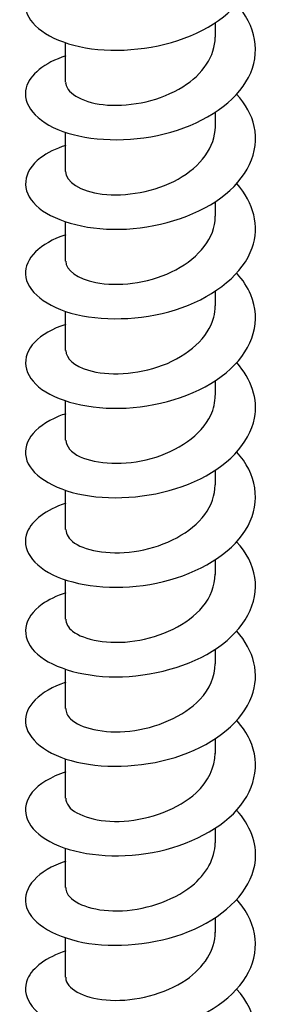
# Model space of a CAD drawing. Units: millimetres. Extents: x -25 to 61, y -250 to 80.
# Drawn here: x 49 to 58, y -182 to -148 of the extents above; entities that cross this region are included whole.
import ezdxf

# ---------------------------------------------------------------- set-up
doc = ezdxf.new("R2010")
doc.units = ezdxf.units.MM
doc.header["$LTSCALE"] = 3.636211

# ---------------------------------------------------------------- blocks, each defined once
blk = doc.blocks.new('ESCRFTC80X160-Iso')
for p, q in [((0.1024, 1.4493), (0.1024, 1.4692)), ((-0.1024, 1.3882), (-0.1024, 1.4417)), ((0.1024, 1.3271), (0.1024, 1.347)), ((-0.1024, 1.266), (-0.1024, 1.3195)), ((0.1024, 1.205), (0.1024, 1.2249)), ((-0.1024, 1.1439), (-0.1024, 1.1973)), ((0.1024, 1.0828), (0.1024, 1.1027)), ((-0.1024, 1.0217), (-0.1024, 1.0752)), ((0.1024, 0.9607), (0.1024, 0.9806)), ((-0.1024, 0.8996), (-0.1024, 0.953)), ((0.1024, 0.8385), (0.1024, 0.8584)), ((-0.1024, 0.7774), (-0.1024, 0.8309)), ((0.1024, 0.7163), (0.1024, 0.7362)), ((-0.1024, 0.6553), (-0.1024, 0.7087)), ((0.1024, 0.5942), (0.1024, 0.6141)), ((-0.1024, 0.5331), (-0.1024, 0.5866)), ((0.1024, 0.472), (0.1024, 0.4919)), ((-0.1024, 0.411), (-0.1024, 0.4644)), ((0.1024, 0.3499), (0.1024, 0.3698)), ((-0.1024, 0.2888), (-0.1024, 0.3423)), ((0.1024, 0.2277), (0.1024, 0.2476)), ((-0.1024, 0.1667), (-0.1024, 0.2201))]:
    blk.add_line(p, q)
for points, knots in [([(-0.1023, 1.5462), (-0.1086, 1.5442), (-0.1144, 1.5419), (-0.1198, 1.5393), (-0.1521, 1.5236), (-0.1648, 1.4987), (-0.1529, 1.4769), (-0.141, 1.4551), (-0.1046, 1.4372), (-0.0583, 1.4327), (-0.0121, 1.4282), (0.0428, 1.4373), (0.0847, 1.4589), (0.1266, 1.4805), (0.1545, 1.5141), (0.1572, 1.5489), (0.1591, 1.5723), (0.1496, 1.5958), (0.1315, 1.6161)], [191.559338, 191.559338, 191.559338, 191.559338, 191.715794, 191.715794, 191.715794, 192.664059, 192.664059, 192.664059, 193.614106, 193.614106, 193.614106, 194.561573, 194.561573, 194.561573, 195.508657, 195.508657, 195.508657, 196.143866, 196.143866, 196.143866, 196.143866]), ([(-0.1022, 1.4241), (-0.1316, 1.4142), (-0.1516, 1.398), (-0.1563, 1.3805), (-0.1624, 1.3581), (-0.1432, 1.3342), (-0.1064, 1.3209), (-0.0697, 1.3076), (-0.0162, 1.3053), (0.0326, 1.3174), (0.0814, 1.3296), (0.1243, 1.3559), (0.1443, 1.3884), (0.1643, 1.4209), (0.1608, 1.459), (0.1353, 1.4898), (0.1342, 1.4912), (0.133, 1.4926), (0.1317, 1.494)], [185.276153, 185.276153, 185.276153, 185.276153, 186.017093, 186.017093, 186.017093, 186.968018, 186.968018, 186.968018, 187.918471, 187.918471, 187.918471, 188.868463, 188.868463, 188.868463, 189.818007, 189.818007, 189.818007, 189.86068, 189.86068, 189.86068, 189.86068]), ([(-0.1023, 1.3882), (-0.1024, 1.3874), (-0.1023, 1.3867), (-0.1022, 1.3859), (-0.1001, 1.372), (-0.0774, 1.3591), (-0.045, 1.3568), (-0.0125, 1.3545), (0.0284, 1.3631), (0.0581, 1.3818), (0.0853, 1.3989), (0.1021, 1.424), (0.1023, 1.4493)], [186.139365, 186.139365, 186.139365, 186.139365, 186.19637, 186.19637, 186.19637, 187.255323, 187.255323, 187.255323, 188.313694, 188.313694, 188.313694, 189.280957, 189.280957, 189.280957, 189.280957]), ([(-0.1022, 1.3018), (-0.116, 1.2973), (-0.1277, 1.2915), (-0.1367, 1.2847), (-0.1616, 1.2658), (-0.1639, 1.2399), (-0.1428, 1.2198), (-0.1217, 1.1998), (-0.0777, 1.1863), (-0.0285, 1.1872), (0.0207, 1.1882), (0.0739, 1.2037), (0.1098, 1.23), (0.1457, 1.2563), (0.1633, 1.2929), (0.1556, 1.3276), (0.1522, 1.3432), (0.1438, 1.3582), (0.1315, 1.3717)], [178.992968, 178.992968, 178.992968, 178.992968, 179.336604, 179.336604, 179.336604, 180.291156, 180.291156, 180.291156, 181.245156, 181.245156, 181.245156, 182.198615, 182.198615, 182.198615, 183.151545, 183.151545, 183.151545, 183.577495, 183.577495, 183.577495, 183.577495]), ([(-0.1024, 1.266), (-0.1023, 1.2524), (-0.0826, 1.239), (-0.0522, 1.2353), (-0.021, 1.2316), (0.0202, 1.2383), (0.0515, 1.2558), (0.0823, 1.2729), (0.1023, 1.2998), (0.1024, 1.3271)], [179.856179, 179.856179, 179.856179, 179.856179, 180.892333, 180.892333, 180.892333, 181.95443, 181.95443, 181.95443, 182.997772, 182.997772, 182.997772, 182.997772]), ([(-0.1023, 1.1798), (-0.1376, 1.168), (-0.1586, 1.1469), (-0.1574, 1.1258), (-0.1562, 1.103), (-0.1293, 1.0809), (-0.0874, 1.071), (-0.0456, 1.0611), (0.0099, 1.0637), (0.0568, 1.0804), (0.1036, 1.0971), (0.1406, 1.1274), (0.1528, 1.1618), (0.1633, 1.1914), (0.1551, 1.2233), (0.1317, 1.2496)], [172.709782, 172.709782, 172.709782, 172.709782, 173.597017, 173.597017, 173.597017, 174.555136, 174.555136, 174.555136, 175.512631, 175.512631, 175.512631, 176.469512, 176.469512, 176.469512, 177.29431, 177.29431, 177.29431, 177.29431]), ([(-0.1023, 1.1439), (-0.1021, 1.1316), (-0.0866, 1.1195), (-0.061, 1.1146), (-0.0318, 1.1089), (0.0093, 1.1133), (0.0424, 1.129), (0.0755, 1.1446), (0.0992, 1.171), (0.1021, 1.1989), (0.1023, 1.2009), (0.1024, 1.2029), (0.1023, 1.205)], [173.572994, 173.572994, 173.572994, 173.572994, 174.504959, 174.504959, 174.504959, 175.571365, 175.571365, 175.571365, 176.637011, 176.637011, 176.637011, 176.714587, 176.714587, 176.714587, 176.714587]), ([(-0.1021, 1.0575), (-0.1204, 1.0515), (-0.1352, 1.0431), (-0.1447, 1.0333), (-0.1644, 1.013), (-0.1605, 0.9873), (-0.1347, 0.9688), (-0.1085, 0.9501), (-0.0605, 0.9395), (-0.0101, 0.9439), (0.0403, 0.9483), (0.0916, 0.9676), (0.1231, 0.9966), (0.1546, 1.0256), (0.1653, 1.0636), (0.151, 1.0978), (0.1467, 1.1082), (0.14, 1.1181), (0.1316, 1.1274)], [166.426597, 166.426597, 166.426597, 166.426597, 166.88449, 166.88449, 166.88449, 167.834486, 167.834486, 167.834486, 168.796615, 168.796615, 168.796615, 169.758045, 169.758045, 169.758045, 170.718787, 170.718787, 170.718787, 171.011124, 171.011124, 171.011124, 171.011124]), ([(-0.1022, 1.0218), (-0.1019, 1.0112), (-0.0909, 1.0007), (-0.0713, 0.9949), (-0.0451, 0.9871), (-0.0046, 0.9885), (0.0303, 1.0017), (0.0652, 1.0148), (0.0931, 1.0396), (0.1003, 1.0672), (0.1017, 1.0723), (0.1023, 1.0776), (0.1022, 1.0828)], [167.289809, 167.289809, 167.289809, 167.289809, 168.089613, 168.089613, 168.089613, 169.160936, 169.160936, 169.160936, 170.231397, 170.231397, 170.231397, 170.431401, 170.431401, 170.431401, 170.431401]), ([(-0.1023, 0.9355), (-0.1056, 0.9344), (-0.1088, 0.9333), (-0.1118, 0.932), (-0.1468, 0.9178), (-0.1635, 0.8936), (-0.1553, 0.8714), (-0.1471, 0.8492), (-0.1142, 0.8298), (-0.0696, 0.8233), (-0.025, 0.8167), (0.0301, 0.8234), (0.074, 0.843), (0.1178, 0.8626), (0.1493, 0.8948), (0.156, 0.9294), (0.1611, 0.9555), (0.1519, 0.9825), (0.1316, 1.0053)], [160.143412, 160.143412, 160.143412, 160.143412, 160.225643, 160.225643, 160.225643, 161.172772, 161.172772, 161.172772, 162.119713, 162.119713, 162.119713, 163.066469, 163.066469, 163.066469, 164.013043, 164.013043, 164.013043, 164.727939, 164.727939, 164.727939, 164.727939]), ([(-0.102, 0.8996), (-0.1019, 0.8912), (-0.0952, 0.8828), (-0.0824, 0.8768), (-0.0605, 0.8668), (-0.0219, 0.8644), (0.0145, 0.8744), (0.0508, 0.8843), (0.0834, 0.9065), (0.0961, 0.9334), (0.1002, 0.9422), (0.1022, 0.9514), (0.1021, 0.9606)], [161.006623, 161.006623, 161.006623, 161.006623, 161.642547, 161.642547, 161.642547, 162.719425, 162.719425, 162.719425, 163.795332, 163.795332, 163.795332, 164.148216, 164.148216, 164.148216, 164.148216]), ([(-0.1022, 0.8133), (-0.1291, 0.8042), (-0.1483, 0.79), (-0.1548, 0.7741), (-0.1639, 0.752), (-0.1482, 0.7276), (-0.1138, 0.713), (-0.0793, 0.6984), (-0.0272, 0.6941), (0.0221, 0.7043), (0.0714, 0.7145), (0.1165, 0.739), (0.1395, 0.7706), (0.1626, 0.8022), (0.163, 0.8402), (0.1407, 0.872), (0.138, 0.8758), (0.135, 0.8796), (0.1317, 0.8832)], [153.860226, 153.860226, 153.860226, 153.860226, 154.538777, 154.538777, 154.538777, 155.487089, 155.487089, 155.487089, 156.435197, 156.435197, 156.435197, 157.383103, 157.383103, 157.383103, 158.330811, 158.330811, 158.330811, 158.444754, 158.444754, 158.444754, 158.444754]), ([(-0.102, 0.7774), (-0.1021, 0.7709), (-0.0981, 0.7644), (-0.0901, 0.759), (-0.073, 0.7475), (-0.0381, 0.7421), (-0.0021, 0.7485), (0.034, 0.7549), (0.0697, 0.7732), (0.088, 0.798), (0.0974, 0.8105), (0.102, 0.8245), (0.102, 0.8385)], [154.723438, 154.723438, 154.723438, 154.723438, 155.218096, 155.218096, 155.218096, 156.274076, 156.274076, 156.274076, 157.329806, 157.329806, 157.329806, 157.865031, 157.865031, 157.865031, 157.865031]), ([(-0.1022, 0.6911), (-0.1149, 0.6869), (-0.126, 0.6816), (-0.1346, 0.6755), (-0.1605, 0.657), (-0.1644, 0.6313), (-0.1448, 0.611), (-0.1252, 0.5907), (-0.0826, 0.5765), (-0.0339, 0.5764), (0.0148, 0.5764), (0.0682, 0.5907), (0.1053, 0.6161), (0.1423, 0.6414), (0.162, 0.6774), (0.1565, 0.7122), (0.1538, 0.7293), (0.145, 0.746), (0.1315, 0.7609)], [147.577041, 147.577041, 147.577041, 147.577041, 147.894645, 147.894645, 147.894645, 148.844464, 148.844464, 148.844464, 149.794058, 149.794058, 149.794058, 150.743432, 150.743432, 150.743432, 151.692589, 151.692589, 151.692589, 152.161568, 152.161568, 152.161568, 152.161568]), ([(-0.1021, 0.6553), (-0.1021, 0.6495), (-0.0991, 0.6437), (-0.0928, 0.6388), (-0.0775, 0.6267), (-0.0438, 0.6201), (-0.0078, 0.6254), (0.0281, 0.6306), (0.065, 0.6478), (0.085, 0.672), (0.0963, 0.6855), (0.102, 0.7009), (0.102, 0.7164)], [148.440253, 148.440253, 148.440253, 148.440253, 148.876739, 148.876739, 148.876739, 149.934303, 149.934303, 149.934303, 150.991593, 150.991593, 150.991593, 151.581846, 151.581846, 151.581846, 151.581846]), ([(-0.1023, 0.569), (-0.138, 0.5571), (-0.159, 0.5357), (-0.1574, 0.5143), (-0.1557, 0.4917), (-0.1287, 0.4699), (-0.0871, 0.4601), (-0.0455, 0.4504), (0.0096, 0.453), (0.0562, 0.4695), (0.1029, 0.4859), (0.1398, 0.5159), (0.1524, 0.5499), (0.1634, 0.5798), (0.1555, 0.6123), (0.1317, 0.6389)], [141.293856, 141.293856, 141.293856, 141.293856, 142.190881, 142.190881, 142.190881, 143.1421, 143.1421, 143.1421, 144.093079, 144.093079, 144.093079, 145.04382, 145.04382, 145.04382, 145.878383, 145.878383, 145.878383, 145.878383]), ([(-0.1021, 0.5331), (-0.1022, 0.5282), (-0.1, 0.5234), (-0.0955, 0.519), (-0.0825, 0.5064), (-0.0504, 0.4985), (-0.0146, 0.5024), (0.0212, 0.5063), (0.0592, 0.5221), (0.0812, 0.5455), (0.0948, 0.5599), (0.102, 0.5771), (0.1021, 0.5942)], [142.157068, 142.157068, 142.157068, 142.157068, 142.525394, 142.525394, 142.525394, 143.584681, 143.584681, 143.584681, 144.643671, 144.643671, 144.643671, 145.29866, 145.29866, 145.29866, 145.29866]), ([(-0.1021, 0.4468), (-0.1226, 0.4399), (-0.1388, 0.4302), (-0.148, 0.4189), (-0.1651, 0.3979), (-0.158, 0.3723), (-0.1296, 0.3547), (-0.1012, 0.3371), (-0.0521, 0.3282), (-0.0021, 0.3339), (0.0479, 0.3397), (0.0975, 0.3602), (0.1271, 0.3897), (0.1566, 0.4191), (0.1652, 0.457), (0.1495, 0.4905), (0.1452, 0.4997), (0.1391, 0.5084), (0.1316, 0.5167)], [135.01067, 135.01067, 135.01067, 135.01067, 135.525368, 135.525368, 135.525368, 136.478352, 136.478352, 136.478352, 137.431075, 137.431075, 137.431075, 138.38354, 138.38354, 138.38354, 139.33575, 139.33575, 139.33575, 139.595198, 139.595198, 139.595198, 139.595198]), ([(-0.1022, 0.4109), (-0.1022, 0.4071), (-0.1009, 0.4033), (-0.0981, 0.3998), (-0.0878, 0.3866), (-0.0578, 0.3773), (-0.0225, 0.3795), (0.0128, 0.3818), (0.052, 0.3959), (0.0762, 0.4183), (0.0928, 0.4338), (0.1019, 0.4529), (0.1021, 0.4721)], [135.873882, 135.873882, 135.873882, 135.873882, 136.162076, 136.162076, 136.162076, 137.223228, 137.223228, 137.223228, 138.284059, 138.284059, 138.284059, 139.015475, 139.015475, 139.015475, 139.015475]), ([(-0.1023, 0.3247), (-0.1071, 0.3232), (-0.1116, 0.3214), (-0.1159, 0.3195), (-0.1498, 0.3044), (-0.1645, 0.2796), (-0.154, 0.2575), (-0.1435, 0.2354), (-0.1081, 0.2167), (-0.0621, 0.2115), (-0.016, 0.2063), (0.0395, 0.2148), (0.0822, 0.2361), (0.1249, 0.2574), (0.1537, 0.291), (0.1571, 0.3261), (0.1594, 0.3498), (0.15, 0.3739), (0.1315, 0.3945)], [128.727485, 128.727485, 128.727485, 128.727485, 128.846933, 128.846933, 128.846933, 129.801825, 129.801825, 129.801825, 130.756435, 130.756435, 130.756435, 131.710766, 131.710766, 131.710766, 132.664822, 132.664822, 132.664822, 133.312013, 133.312013, 133.312013, 133.312013]), ([(-0.1022, 0.2888), (-0.1023, 0.2862), (-0.1017, 0.2836), (-0.1004, 0.2811), (-0.0933, 0.2674), (-0.0658, 0.2565), (-0.0312, 0.257), (0.0033, 0.2575), (0.0435, 0.2697), (0.07, 0.2909), (0.0903, 0.3072), (0.1019, 0.3285), (0.1022, 0.3499)], [129.590697, 129.590697, 129.590697, 129.590697, 129.788199, 129.788199, 129.788199, 130.851361, 130.851361, 130.851361, 131.914178, 131.914178, 131.914178, 132.73229, 132.73229, 132.73229, 132.73229]), ([(-0.1022, 0.2025), (-0.1286, 0.1936), (-0.1476, 0.1797), (-0.1545, 0.1642), (-0.1642, 0.1419), (-0.1487, 0.1172), (-0.1141, 0.1024), (-0.0795, 0.0876), (-0.0267, 0.0833), (0.0229, 0.0937), (0.0726, 0.1041), (0.1178, 0.1291), (0.1405, 0.1612), (0.1632, 0.1932), (0.1626, 0.2316), (0.1392, 0.2634), (0.1369, 0.2665), (0.1344, 0.2695), (0.1317, 0.2724)], [122.4443, 122.4443, 122.4443, 122.4443, 123.111512, 123.111512, 123.111512, 124.068154, 124.068154, 124.068154, 125.024496, 125.024496, 125.024496, 125.980542, 125.980542, 125.980542, 126.936295, 126.936295, 126.936295, 127.028827, 127.028827, 127.028827, 127.028827]), ([(-0.1023, 0.1667), (-0.1023, 0.1654), (-0.1022, 0.1642), (-0.1019, 0.1629), (-0.0985, 0.1489), (-0.0742, 0.1365), (-0.0409, 0.135), (-0.0076, 0.1335), (0.0334, 0.1433), (0.0623, 0.163), (0.0871, 0.1799), (0.102, 0.2038), (0.1023, 0.2278)], [123.307512, 123.307512, 123.307512, 123.307512, 123.401751, 123.401751, 123.401751, 124.46707, 124.46707, 124.46707, 125.532019, 125.532019, 125.532019, 126.449104, 126.449104, 126.449104, 126.449104]), ([(-0.1023, 0.0803), (-0.1121, 0.0771), (-0.1209, 0.0733), (-0.1284, 0.0688), (-0.1575, 0.0513), (-0.1652, 0.0255), (-0.1484, 0.0044), (-0.1316, -0.0168), (-0.0907, -0.0326), (-0.0422, -0.0342), (0.0062, -0.0358), (0.061, -0.0229), (0.0998, 0.0017), (0.1387, 0.0263), (0.1608, 0.0622), (0.1571, 0.0973), (0.1551, 0.1159), (0.146, 0.1341), (0.1315, 0.1502)], [116.161114, 116.161114, 116.161114, 116.161114, 116.406385, 116.406385, 116.406385, 117.365207, 117.365207, 117.365207, 118.323708, 118.323708, 118.323708, 119.281892, 119.281892, 119.281892, 120.239761, 120.239761, 120.239761, 120.745642, 120.745642, 120.745642, 120.745642])]:
    blk.add_open_spline(points, degree=3, knots=knots)

msp = doc.modelspace()

# ---------------------------------------------------------------- block references
at = {"xscale": 25.4, "yscale": 25.4, "zscale": 25.4}
msp.add_blockref('ESCRFTC80X160-Iso', (53.387, -184.986), dxfattribs=at)

doc.saveas('drawing.dxf')
